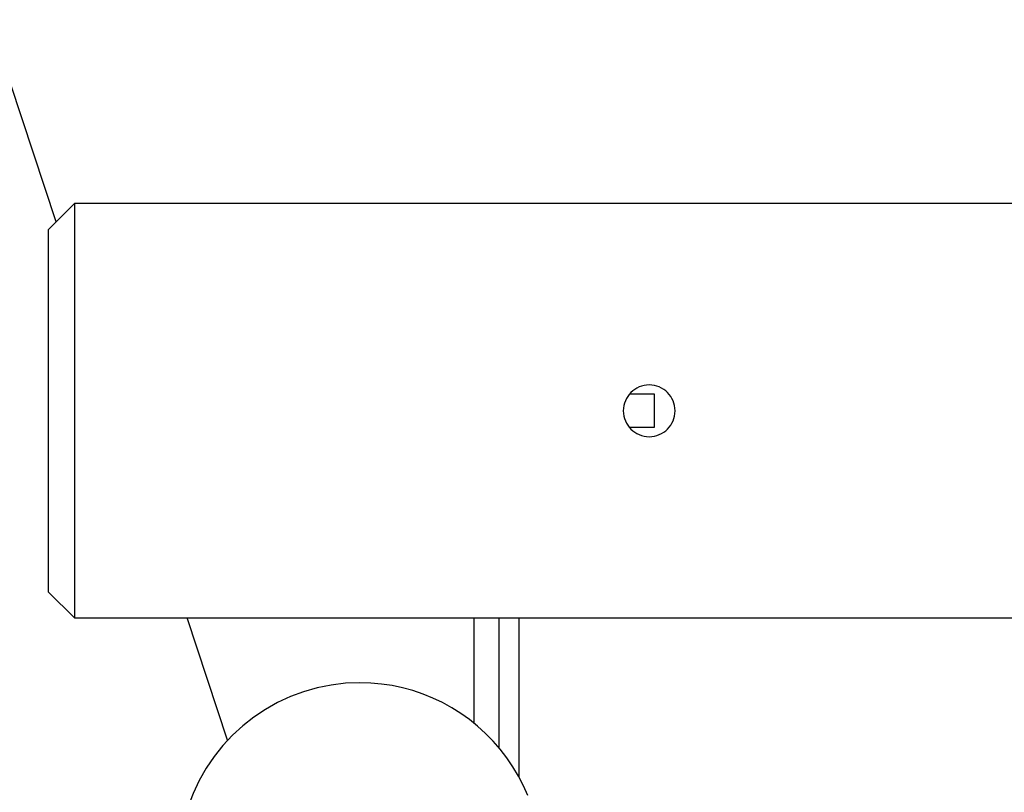
# Model space of a CAD drawing. Extents: x -25.8 to 25.8, y -47.3 to 47.3.
# Drawn here: x -20.8 to -17, y 6.2 to 9.2 of the extents above; entities that cross this region are included whole.
import ezdxf

# ---------------------------------------------------------------- set-up
doc = ezdxf.new("R2010")
doc.units = 0
doc.layers.get('0').update_dxf_attribs({"linetype": 'CONTINUOUS'})

msp = doc.modelspace()

# ---------------------------------------------------------------- linework, layer by layer
at = {"color": 0}
for points in [[(-20.6262, 8.4176), (-23.1793, 16.1426)], [(-20.6262, 8.4176), (-23.1793, 16.1426)], [(-20.6262, 8.4176), (-23.1793, 16.1426)], [(-20.6262, 8.4176), (-23.1793, 16.1426)], [(-20.6262, 8.4176), (-23.1793, 16.1426)], [(-20.6262, 8.4176), (-23.1793, 16.1426)], [(-20.6262, 8.4176), (-23.1793, 16.1426)], [(-20.6262, 8.4176), (-23.1793, 16.1426)], [(-20.6262, 8.4176), (-23.1793, 16.1426)], [(-20.6262, 8.4176), (-23.1793, 16.1426)], [(-20.6262, 8.4176), (-23.1793, 16.1426)], [(-20.6262, 8.4176), (-23.1793, 16.1426)], [(-20.6262, 8.4176), (-23.1793, 16.1426)], [(-20.6262, 8.4176), (-23.1793, 16.1426)], [(-20.6262, 8.4176), (-23.1793, 16.1426)], [(-20.6262, 8.4176), (-23.1793, 16.1426)], [(-20.6262, 8.4176), (-23.1793, 16.1426)], [(-20.6262, 8.4176), (-23.1793, 16.1426)], [(-20.6262, 8.4176), (-23.1793, 16.1426)], [(-20.6262, 8.4176), (-23.1793, 16.1426)], [(-20.6262, 8.4176), (-23.1793, 16.1426)], [(-20.5559, 8.4879), (-20.6559, 8.3879)], [(-20.5559, 8.4879), (-20.6559, 8.3879)], [(-20.5559, 8.4879), (-20.6559, 8.3879)], [(-20.5559, 8.4879), (-20.6559, 8.3879)], [(-20.5559, 8.4879), (-20.6559, 8.3879)], [(-20.5559, 8.4879), (-20.6559, 8.3879)], [(-20.5559, 8.4879), (-20.6559, 8.3879)], [(-20.5559, 8.4879), (-20.6559, 8.3879)], [(-20.5559, 8.4879), (-20.6559, 8.3879)], [(-20.5559, 8.4879), (-20.6559, 8.3879)], [(-20.5559, 8.4879), (-20.6559, 8.3879)], [(-20.5559, 8.4879), (-20.6559, 8.3879)], [(-20.5559, 8.4879), (-20.6559, 8.3879)], [(-20.5559, 8.4879), (-20.6559, 8.3879)], [(-20.5559, 8.4879), (-20.6559, 8.3879)], [(-20.5559, 8.4879), (-20.6559, 8.3879)], [(-20.5559, 8.4879), (-20.6559, 8.3879)], [(-20.5559, 8.4879), (-20.6559, 8.3879)], [(-20.5559, 8.4879), (-20.6559, 8.3879)], [(-20.5559, 8.4879), (-20.6559, 8.3879)], [(-20.5559, 8.4879), (-20.6559, 8.3879)], [(-20.5559, 8.4879), (-20.5559, 8.4879)], [(-20.5559, 8.4879), (-20.5559, 6.8879)], [(-20.5559, 8.4879), (-20.5559, 6.8879)], [(-20.5559, 8.4879), (-20.5559, 6.8879)], [(-20.5559, 8.4879), (-20.5559, 6.8879)], [(-20.5559, 8.4879), (-20.5559, 6.8879)], [(-20.5559, 8.4879), (-20.5559, 6.8879)], [(-20.5559, 8.4879), (-20.5559, 6.8879)], [(-20.5559, 8.4879), (-20.5559, 6.8879)], [(-20.5559, 8.4879), (-20.5559, 6.8879)], [(-20.5559, 8.4879), (-20.5559, 6.8879)], [(-20.5559, 8.4879), (-20.5559, 6.8879)], [(-20.5559, 8.4879), (-20.5559, 6.8879)], [(-20.5559, 8.4879), (-20.5559, 6.8879)], [(-20.5559, 8.4879), (-20.5559, 6.8879)], [(-20.5559, 8.4879), (-20.5559, 6.8879)], [(-20.5559, 8.4879), (-20.5559, 6.8879)], [(-20.5559, 8.4879), (-20.5559, 6.8879)], [(-20.5559, 8.4879), (-20.5559, 6.8879)], [(-20.5559, 8.4879), (-20.5559, 6.8879)], [(-20.5559, 8.4879), (-20.5559, 6.8879)], [(-20.5559, 8.4879), (-20.5559, 6.8879)], [(-20.5559, 8.4879), (-20.5559, 8.4879)], [(11.7441, 8.4879), (-20.5559, 8.4879)], [(11.7441, 8.4879), (-20.5559, 8.4879)], [(11.7441, 8.4879), (-20.5559, 8.4879)], [(11.7441, 8.4879), (-20.5559, 8.4879)], [(11.7441, 8.4879), (-20.5559, 8.4879)], [(11.7441, 8.4879), (-20.5559, 8.4879)], [(11.7441, 8.4879), (-20.5559, 8.4879)], [(11.7441, 8.4879), (-20.5559, 8.4879)], [(11.7441, 8.4879), (-20.5559, 8.4879)], [(11.7441, 8.4879), (-20.5559, 8.4879)], [(11.7441, 8.4879), (-20.5559, 8.4879)], [(11.7441, 8.4879), (-20.5559, 8.4879)], [(11.7441, 8.4879), (-20.5559, 8.4879)], [(11.7441, 8.4879), (-20.5559, 8.4879)], [(11.7441, 8.4879), (-20.5559, 8.4879)], [(11.7441, 8.4879), (-20.5559, 8.4879)], [(11.7441, 8.4879), (-20.5559, 8.4879)], [(11.7441, 8.4879), (-20.5559, 8.4879)], [(11.7441, 8.4879), (-20.5559, 8.4879)], [(11.7441, 8.4879), (-20.5559, 8.4879)], [(11.7441, 8.4879), (-20.5559, 8.4879)], [(-20.5559, 8.4879), (-20.5559, 8.4879)], [(-20.6262, 8.4176), (-20.6262, 8.4176)], [(-20.6559, 8.3879), (-20.6559, 8.3879)], [(-20.6559, 6.9879), (-20.6559, 8.3879)], [(-20.6559, 6.9879), (-20.6559, 8.3879)], [(-20.6559, 6.9879), (-20.6559, 8.3879)], [(-20.6559, 6.9879), (-20.6559, 8.3879)], [(-20.6559, 6.9879), (-20.6559, 8.3879)], [(-20.6559, 6.9879), (-20.6559, 8.3879)], [(-20.6559, 6.9879), (-20.6559, 8.3879)], [(-20.6559, 6.9879), (-20.6559, 8.3879)], [(-20.6559, 6.9879), (-20.6559, 8.3879)], [(-20.6559, 6.9879), (-20.6559, 8.3879)], [(-20.6559, 6.9879), (-20.6559, 8.3879)], [(-20.6559, 6.9879), (-20.6559, 8.3879)], [(-20.6559, 6.9879), (-20.6559, 8.3879)], [(-20.6559, 6.9879), (-20.6559, 8.3879)], [(-20.6559, 6.9879), (-20.6559, 8.3879)], [(-20.6559, 6.9879), (-20.6559, 8.3879)], [(-20.6559, 6.9879), (-20.6559, 8.3879)], [(-20.6559, 6.9879), (-20.6559, 8.3879)], [(-20.6559, 6.9879), (-20.6559, 8.3879)], [(-20.6559, 6.9879), (-20.6559, 8.3879)], [(-20.6559, 6.9879), (-20.6559, 8.3879)], [(-20.6559, 8.3879), (-20.6559, 8.3879)], [(-18.2359, 7.6879), (-18.2359, 7.6879), (-18.2363, 7.698), (-18.2379, 7.7079), (-18.2403, 7.7174), (-18.2437, 7.7267), (-18.2478, 7.7354), (-18.2529, 7.7437), (-18.2586, 7.7514), (-18.2652, 7.7586), (-18.2721, 7.7649), (-18.2799, 7.7707), (-18.288, 7.7756), (-18.2969, 7.78), (-18.306, 7.7833), (-18.3157, 7.7858), (-18.3256, 7.7873), (-18.3359, 7.7879), (-18.3359, 7.7879), (-18.346, 7.7873), (-18.3559, 7.7858), (-18.3654, 7.7833), (-18.3747, 7.78), (-18.3834, 7.7756), (-18.3917, 7.7707), (-18.3994, 7.7649), (-18.4066, 7.7586), (-18.4129, 7.7514), (-18.4187, 7.7437), (-18.4236, 7.7354), (-18.428, 7.7267), (-18.4313, 7.7174), (-18.4338, 7.7079), (-18.4353, 7.698), (-18.4359, 7.6879), (-18.4359, 7.6879), (-18.4353, 7.6776), (-18.4338, 7.6677), (-18.4313, 7.658), (-18.428, 7.6489), (-18.4236, 7.64), (-18.4187, 7.6319), (-18.4129, 7.6241), (-18.4066, 7.6172), (-18.3994, 7.6106), (-18.3917, 7.6049), (-18.3834, 7.5998), (-18.3747, 7.5957), (-18.3654, 7.5923), (-18.3559, 7.5899), (-18.346, 7.5883), (-18.3359, 7.5879), (-18.3359, 7.5879), (-18.3256, 7.5883), (-18.3157, 7.5899), (-18.306, 7.5923), (-18.2969, 7.5957), (-18.288, 7.5998), (-18.2799, 7.6049), (-18.2721, 7.6106), (-18.2652, 7.6172), (-18.2586, 7.6241), (-18.2529, 7.6319), (-18.2478, 7.64), (-18.2437, 7.6489), (-18.2403, 7.658), (-18.2379, 7.6677), (-18.2363, 7.6776), (-18.2359, 7.6879)], [(-18.4118, 7.753), (-18.4118, 7.753)], [(-18.4118, 7.753), (-18.3161, 7.753)], [(-18.4118, 7.753), (-18.3161, 7.753)], [(-18.4118, 7.753), (-18.3161, 7.753)], [(-18.4118, 7.753), (-18.3161, 7.753)], [(-18.4118, 7.753), (-18.3161, 7.753)], [(-18.4118, 7.753), (-18.3161, 7.753)], [(-18.4118, 7.753), (-18.3161, 7.753)], [(-18.4118, 7.753), (-18.3161, 7.753)], [(-18.4118, 7.753), (-18.3161, 7.753)], [(-18.4118, 7.753), (-18.3161, 7.753)], [(-18.4118, 7.753), (-18.3161, 7.753)], [(-18.4118, 7.753), (-18.3161, 7.753)], [(-18.4118, 7.753), (-18.3161, 7.753)], [(-18.4118, 7.753), (-18.3161, 7.753)], [(-18.4118, 7.753), (-18.3161, 7.753)], [(-18.4118, 7.753), (-18.3161, 7.753)], [(-18.4118, 7.753), (-18.3161, 7.753)], [(-18.4118, 7.753), (-18.3161, 7.753)], [(-18.4118, 7.753), (-18.3161, 7.753)], [(-18.4118, 7.753), (-18.3161, 7.753)], [(-18.4118, 7.753), (-18.3161, 7.753)], [(-18.3161, 7.753), (-18.3161, 7.753)], [(-18.3161, 7.753), (-18.3161, 7.753)], [(-18.3161, 7.753), (-18.3161, 7.623)], [(-18.3161, 7.753), (-18.3161, 7.623)], [(-18.3161, 7.753), (-18.3161, 7.623)], [(-18.3161, 7.753), (-18.3161, 7.623)], [(-18.3161, 7.753), (-18.3161, 7.623)], [(-18.3161, 7.753), (-18.3161, 7.623)], [(-18.3161, 7.753), (-18.3161, 7.623)], [(-18.3161, 7.753), (-18.3161, 7.623)], [(-18.3161, 7.753), (-18.3161, 7.623)], [(-18.3161, 7.753), (-18.3161, 7.623)], [(-18.3161, 7.753), (-18.3161, 7.623)], [(-18.3161, 7.753), (-18.3161, 7.623)], [(-18.3161, 7.753), (-18.3161, 7.623)], [(-18.3161, 7.753), (-18.3161, 7.623)], [(-18.3161, 7.753), (-18.3161, 7.623)], [(-18.3161, 7.753), (-18.3161, 7.623)], [(-18.3161, 7.753), (-18.3161, 7.623)], [(-18.3161, 7.753), (-18.3161, 7.623)], [(-18.3161, 7.753), (-18.3161, 7.623)], [(-18.3161, 7.753), (-18.3161, 7.623)], [(-18.3161, 7.753), (-18.3161, 7.623)], [(-18.412, 7.623), (-18.412, 7.623)], [(-18.3161, 7.623), (-18.412, 7.623)], [(-18.3161, 7.623), (-18.412, 7.623)], [(-18.3161, 7.623), (-18.412, 7.623)], [(-18.3161, 7.623), (-18.412, 7.623)], [(-18.3161, 7.623), (-18.412, 7.623)], [(-18.3161, 7.623), (-18.412, 7.623)], [(-18.3161, 7.623), (-18.412, 7.623)], [(-18.3161, 7.623), (-18.412, 7.623)], [(-18.3161, 7.623), (-18.412, 7.623)], [(-18.3161, 7.623), (-18.412, 7.623)], [(-18.3161, 7.623), (-18.412, 7.623)], [(-18.3161, 7.623), (-18.412, 7.623)], [(-18.3161, 7.623), (-18.412, 7.623)], [(-18.3161, 7.623), (-18.412, 7.623)], [(-18.3161, 7.623), (-18.412, 7.623)], [(-18.3161, 7.623), (-18.412, 7.623)], [(-18.3161, 7.623), (-18.412, 7.623)], [(-18.3161, 7.623), (-18.412, 7.623)], [(-18.3161, 7.623), (-18.412, 7.623)], [(-18.3161, 7.623), (-18.412, 7.623)], [(-18.3161, 7.623), (-18.412, 7.623)], [(-18.3161, 7.623), (-18.3161, 7.623)], [(-18.3161, 7.623), (-18.3161, 7.623)], [(-20.6559, 6.9879), (-20.6559, 6.9879)], [(-20.6559, 6.9879), (-20.6559, 6.9879)], [(-20.6559, 6.9879), (-20.5559, 6.8879)], [(-20.6559, 6.9879), (-20.5559, 6.8879)], [(-20.6559, 6.9879), (-20.5559, 6.8879)], [(-20.6559, 6.9879), (-20.5559, 6.8879)], [(-20.6559, 6.9879), (-20.5559, 6.8879)], [(-20.6559, 6.9879), (-20.5559, 6.8879)], [(-20.6559, 6.9879), (-20.5559, 6.8879)], [(-20.6559, 6.9879), (-20.5559, 6.8879)], [(-20.6559, 6.9879), (-20.5559, 6.8879)], [(-20.6559, 6.9879), (-20.5559, 6.8879)], [(-20.6559, 6.9879), (-20.5559, 6.8879)], [(-20.6559, 6.9879), (-20.5559, 6.8879)], [(-20.6559, 6.9879), (-20.5559, 6.8879)], [(-20.6559, 6.9879), (-20.5559, 6.8879)], [(-20.6559, 6.9879), (-20.5559, 6.8879)], [(-20.6559, 6.9879), (-20.5559, 6.8879)], [(-20.6559, 6.9879), (-20.5559, 6.8879)], [(-20.6559, 6.9879), (-20.5559, 6.8879)], [(-20.6559, 6.9879), (-20.5559, 6.8879)], [(-20.6559, 6.9879), (-20.5559, 6.8879)], [(-20.6559, 6.9879), (-20.5559, 6.8879)], [(-20.5559, 6.8879), (-20.5559, 6.8879)], [(-20.5559, 6.8879), (11.7441, 6.8879)], [(-20.5559, 6.8879), (11.7441, 6.8879)], [(-20.5559, 6.8879), (11.7441, 6.8879)], [(-20.5559, 6.8879), (11.7441, 6.8879)], [(-20.5559, 6.8879), (11.7441, 6.8879)], [(-20.5559, 6.8879), (11.7441, 6.8879)], [(-20.5559, 6.8879), (11.7441, 6.8879)], [(-20.5559, 6.8879), (11.7441, 6.8879)], [(-20.5559, 6.8879), (11.7441, 6.8879)], [(-20.5559, 6.8879), (11.7441, 6.8879)], [(-20.5559, 6.8879), (11.7441, 6.8879)], [(-20.5559, 6.8879), (11.7441, 6.8879)], [(-20.5559, 6.8879), (11.7441, 6.8879)], [(-20.5559, 6.8879), (11.7441, 6.8879)], [(-20.5559, 6.8879), (11.7441, 6.8879)], [(-20.5559, 6.8879), (11.7441, 6.8879)], [(-20.5559, 6.8879), (11.7441, 6.8879)], [(-20.5559, 6.8879), (11.7441, 6.8879)], [(-20.5559, 6.8879), (11.7441, 6.8879)], [(-20.5559, 6.8879), (11.7441, 6.8879)], [(-20.5559, 6.8879), (11.7441, 6.8879)], [(-20.5559, 6.8879), (-20.5559, 6.8879)], [(-20.5559, 6.8879), (-20.5559, 6.8879)], [(-20.1207, 6.8879), (-20.1207, 6.8879)], [(-19.9647, 6.4159), (-20.1207, 6.8879)], [(-19.9647, 6.4159), (-20.1207, 6.8879)], [(-19.9647, 6.4159), (-20.1207, 6.8879)], [(-19.9647, 6.4159), (-20.1207, 6.8879)], [(-19.9647, 6.4159), (-20.1207, 6.8879)], [(-19.9647, 6.4159), (-20.1207, 6.8879)], [(-19.9647, 6.4159), (-20.1207, 6.8879)], [(-19.9647, 6.4159), (-20.1207, 6.8879)], [(-19.9647, 6.4159), (-20.1207, 6.8879)], [(-19.9647, 6.4159), (-20.1207, 6.8879)], [(-19.9647, 6.4159), (-20.1207, 6.8879)], [(-19.9647, 6.4159), (-20.1207, 6.8879)], [(-19.9647, 6.4159), (-20.1207, 6.8879)], [(-19.9647, 6.4159), (-20.1207, 6.8879)], [(-19.9647, 6.4159), (-20.1207, 6.8879)], [(-19.9647, 6.4159), (-20.1207, 6.8879)], [(-19.9647, 6.4159), (-20.1207, 6.8879)], [(-19.9647, 6.4159), (-20.1207, 6.8879)], [(-19.9647, 6.4159), (-20.1207, 6.8879)], [(-19.9647, 6.4159), (-20.1207, 6.8879)], [(-19.9647, 6.4159), (-20.1207, 6.8879)], [(-19.012, 6.8879), (-19.012, 6.8879)], [(-19.012, 6.4813), (-19.012, 6.8879)], [(-19.012, 6.4813), (-19.012, 6.8879)], [(-19.012, 6.4813), (-19.012, 6.8879)], [(-19.012, 6.4813), (-19.012, 6.8879)], [(-19.012, 6.4813), (-19.012, 6.8879)], [(-19.012, 6.4813), (-19.012, 6.8879)], [(-19.012, 6.4813), (-19.012, 6.8879)], [(-19.012, 6.4813), (-19.012, 6.8879)], [(-19.012, 6.4813), (-19.012, 6.8879)], [(-19.012, 6.4813), (-19.012, 6.8879)], [(-19.012, 6.4813), (-19.012, 6.8879)], [(-19.012, 6.4813), (-19.012, 6.8879)], [(-19.012, 6.4813), (-19.012, 6.8879)], [(-19.012, 6.4813), (-19.012, 6.8879)], [(-19.012, 6.4813), (-19.012, 6.8879)], [(-19.012, 6.4813), (-19.012, 6.8879)], [(-19.012, 6.4813), (-19.012, 6.8879)], [(-19.012, 6.4813), (-19.012, 6.8879)], [(-19.012, 6.4813), (-19.012, 6.8879)], [(-19.012, 6.4813), (-19.012, 6.8879)], [(-19.012, 6.4813), (-19.012, 6.8879)], [(-18.9166, 6.8879), (-18.9166, 6.8879)], [(-18.9166, 6.8879), (-18.9166, 6.3873)], [(-18.9166, 6.8879), (-18.9166, 6.3873)], [(-18.9166, 6.8879), (-18.9166, 6.3873)], [(-18.9166, 6.8879), (-18.9166, 6.3873)], [(-18.9166, 6.8879), (-18.9166, 6.3873)], [(-18.9166, 6.8879), (-18.9166, 6.3873)], [(-18.9166, 6.8879), (-18.9166, 6.3873)], [(-18.9166, 6.8879), (-18.9166, 6.3873)], [(-18.9166, 6.8879), (-18.9166, 6.3873)], [(-18.9166, 6.8879), (-18.9166, 6.3873)], [(-18.9166, 6.8879), (-18.9166, 6.3873)], [(-18.9166, 6.8879), (-18.9166, 6.3873)], [(-18.9166, 6.8879), (-18.9166, 6.3873)], [(-18.9166, 6.8879), (-18.9166, 6.3873)], [(-18.9166, 6.8879), (-18.9166, 6.3873)], [(-18.9166, 6.8879), (-18.9166, 6.3873)], [(-18.9166, 6.8879), (-18.9166, 6.3873)], [(-18.9166, 6.8879), (-18.9166, 6.3873)], [(-18.9166, 6.8879), (-18.9166, 6.3873)], [(-18.9166, 6.8879), (-18.9166, 6.3873)], [(-18.9166, 6.8879), (-18.9166, 6.3873)], [(-18.8381, 6.8879), (-18.8381, 6.8879)], [(-18.8381, 6.2718), (-18.8381, 6.8879)], [(-18.8381, 6.2718), (-18.8381, 6.8879)], [(-18.8381, 6.2718), (-18.8381, 6.8879)], [(-18.8381, 6.2718), (-18.8381, 6.8879)], [(-18.8381, 6.2718), (-18.8381, 6.8879)], [(-18.8381, 6.2718), (-18.8381, 6.8879)], [(-18.8381, 6.2718), (-18.8381, 6.8879)], [(-18.8381, 6.2718), (-18.8381, 6.8879)], [(-18.8381, 6.2718), (-18.8381, 6.8879)], [(-18.8381, 6.2718), (-18.8381, 6.8879)], [(-18.8381, 6.2718), (-18.8381, 6.8879)], [(-18.8381, 6.2718), (-18.8381, 6.8879)], [(-18.8381, 6.2718), (-18.8381, 6.8879)], [(-18.8381, 6.2718), (-18.8381, 6.8879)], [(-18.8381, 6.2718), (-18.8381, 6.8879)], [(-18.8381, 6.2718), (-18.8381, 6.8879)], [(-18.8381, 6.2718), (-18.8381, 6.8879)], [(-18.8381, 6.2718), (-18.8381, 6.8879)], [(-18.8381, 6.2718), (-18.8381, 6.8879)], [(-18.8381, 6.2718), (-18.8381, 6.8879)], [(-18.8381, 6.2718), (-18.8381, 6.8879)], [(-19.4533, 6.6379), (-19.4533, 6.6379), (-19.5094, 6.6355), (-19.5646, 6.6289), (-19.6185, 6.618), (-19.6711, 6.6031), (-19.722, 6.5841), (-19.7712, 6.5614), (-19.8183, 6.535), (-19.8633, 6.5052), (-19.9056, 6.4718), (-19.9455, 6.4354), (-19.9824, 6.3958), (-20.0165, 6.3535), (-20.0472, 6.3081), (-20.0745, 6.2604), (-20.0981, 6.2101), (-20.118, 6.1576)], [(-18.8053, 6.2026), (-18.8219, 6.2402), (-18.841, 6.2772), (-18.8623, 6.3131), (-18.886, 6.3479), (-18.886, 6.3479), (-18.9115, 6.381), (-18.9389, 6.4125), (-18.9678, 6.442), (-18.9985, 6.4699), (-19.0305, 6.4956), (-19.0639, 6.5195), (-19.0987, 6.5412), (-19.1347, 6.5611), (-19.1716, 6.5786), (-19.2096, 6.594), (-19.2484, 6.6072), (-19.2882, 6.6181), (-19.3286, 6.6265), (-19.3697, 6.6328), (-19.4112, 6.6365), (-19.4533, 6.6379)], [(-19.012, 6.4813), (-19.012, 6.4813)], [(-19.9647, 6.4159), (-19.9647, 6.4159)], [(-18.9166, 6.3873), (-18.9166, 6.3873)], [(-18.8381, 6.2718), (-18.8381, 6.2718)]]:
    msp.add_lwpolyline(points, dxfattribs=at)

doc.saveas('drawing.dxf')
